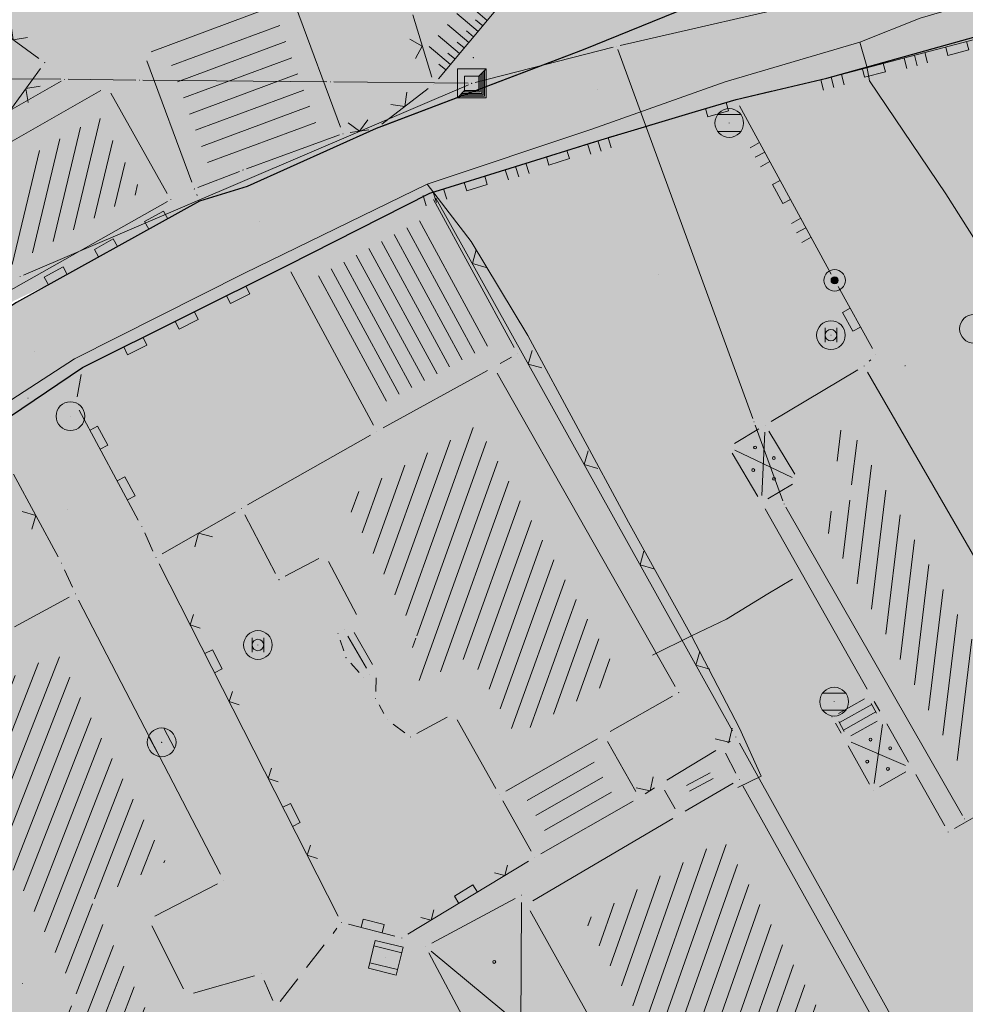
# Model space of a CAD drawing. Units: millimetres. Extents: x 7526349 to 7527866, y 4826781 to 4827692.
# Drawn here: x 7527233 to 7527266, y 4827056 to 4827090 of the extents above; entities that cross this region are included whole.
import ezdxf

# ---------------------------------------------------------------- set-up
doc = ezdxf.new("R2010")
doc.units = ezdxf.units.MM
doc.header["$LTSCALE"] = 0.5
doc.header["$PDMODE"] = 33
doc.header["$PDSIZE"] = 0.005
doc.linetypes.add('CRTICE', pattern=[3, 2, -1])
doc.layers.get('0').update_dxf_attribs({"lineweight": 15})
doc.layers.add('152_stanovanje_SRAFURA', color=7, linetype='Continuous', lineweight=30, true_color=0xf3e17c)
doc.layers.add('153_industrija_SRAFURA', color=7, linetype='Continuous', lineweight=30, true_color=0xb3dbe6)
for name, color, linetype, lineweight in [('Detalj_Linije', 1, 'Continuous', 15), ('Detaljne_tacke', 7, 'Continuous', 15), ('Javno-ulica', 20, 'Continuous', 100), ('KAT STANJE', 7, 'Continuous', 15), ('KAT TACKE', 7, 'Continuous', 15), ('Objekti Granice', 1, 'Continuous', 15), ('Objekti Srafure', 1, 'Continuous', 15), ('Saobracaj', 250, 'Continuous', 30), ('TELEFON PODZEMNO', 6, 'Continuous', 15), ('Topografski_Znaci', 1, 'Continuous', 15)]:
    doc.layers.add(name, color=color, linetype=linetype, lineweight=lineweight)
doc.layers.add('Poprecni profili', color=250, linetype='Continuous')
doc.layers.get('0').off()
doc.layers.get('0').freeze()

# ---------------------------------------------------------------- blocks, each defined once
blk = doc.blocks.new('L5')
at = {"linetype": 'Continuous'}
for p, q in [((-0.1875, 0.15), (0.1875, 0.15)), ((-0.1875, 0), (-0.1875, 0.15)), ((0.1875, 0.15), (0.1875, 0))]:
    blk.add_line(p, q, dxfattribs=at)
blk = doc.blocks.new('L12')
at = {"linetype": 'Continuous'}
for p, q in [((-0.175, 0.175), (0, 0)), ((0, 0), (0.175, 0.175))]:
    blk.add_line(p, q, dxfattribs=at)
blk = doc.blocks.new('T368')
at = {"linetype": 'Continuous'}
blk.add_circle((0, 0), 1, dxfattribs=at)
blk = doc.blocks.new('L18')
at = {"linetype": 'Continuous'}
for p, q in [((-0.9375, 0.1875), (-0.9375, 0)), ((-0.75, 0), (-0.75, 0.1875)), ((-0.5625, 0.1875), (-0.5625, 0)), ((0.5625, 0.1875), (0.5625, 0)), ((0.75, 0), (0.75, 0.1875)), ((0.9375, 0.1875), (0.9375, 0)), ((-0.1875, 0.15), (0.1875, 0.15)), ((-0.1875, 0), (-0.1875, 0.15)), ((0.1875, 0.15), (0.1875, 0))]:
    blk.add_line(p, q, dxfattribs=at)
blk = doc.blocks.new('T388')
at = {"linetype": 'Continuous'}
for p, q in [((-0.8, 0.6), (0.8, 0.6)), ((0.8, -0.6), (-0.8, -0.6))]:
    blk.add_line(p, q, dxfattribs=at)
blk.add_circle((0, 0), 1, dxfattribs=at)
blk = doc.blocks.new('L22')
at = {"linetype": 'Continuous'}
for p, q in [((-0.881, 0.131), (-0.75, 0)), ((-0.75, 0), (-0.618, 0.131)), ((-0.187, 0.15), (0.188, 0.15)), ((-0.187, 0), (-0.187, 0.15)), ((0.188, 0.15), (0.188, 0)), ((0.619, 0.131), (0.75, 0)), ((0.75, 0), (0.882, 0.131))]:
    blk.add_line(p, q, dxfattribs=at)
blk = doc.blocks.new('T369')
at = {"linetype": 'Continuous'}
for p, q in [((-0.4, 0.5), (-0.4, -0.5)), ((0.4, -0.5), (0.4, 0.5))]:
    blk.add_line(p, q, dxfattribs=at)
blk.add_circle((0, 0), 0.4, dxfattribs=at)
blk = doc.blocks.new('T387')
at = {"linetype": 'Continuous'}
for p, q in [((1, 1), (-1, 1)), ((-1, 1), (-1, -1)), ((1, -1), (1, 1)), ((-1, 0.6), (1, 0.6)), ((1, -0.6), (-1, -0.6)), ((-1, -1), (1, -1))]:
    blk.add_line(p, q, dxfattribs=at)
blk = doc.blocks.new('T328')
at = {"linetype": 'Continuous'}
blk.add_hatch(color=256, dxfattribs=at).paths.add_polyline_path([(-0.25, 0, 1), (0.25, 0, 1)])
for radius in [0.75, 0.25]:
    blk.add_circle((0, 0), radius, dxfattribs=at)
blk.add_point((0, 0), dxfattribs=at)
blk = doc.blocks.new('T1')
at = {"linetype": 'Continuous'}
blk.add_point((0, 0), dxfattribs=at)
blk.add_attdef('OZN-TAC', (0, 0), '', height=0.5)
blk = doc.blocks.new('T6')
at = {"linetype": 'Continuous'}
for p, q in [((-0.5, -0.5), (-0.5, 0.5)), ((-0.5, 0.5), (0.5, 0.5)), ((0.25, 0.25), (0.5, 0.5)), ((0.35, 0.35), (0.35, -0.35)), ((0.4, -0.4), (0.4, 0.4)), ((0.45, 0.45), (0.45, -0.45)), ((0.5, 0.5), (0.5, -0.5)), ((0.25, 0.25), (-0.25, 0.25)), ((-0.25, 0.25), (-0.25, -0.25)), ((0.25, -0.25), (0.25, 0.25)), ((0.3, -0.3), (0.3, 0.3)), ((-0.5, -0.5), (-0.25, -0.25)), ((-0.3, -0.3), (0.3, -0.3)), ((-0.25, -0.25), (0.25, -0.25)), ((0.5, -0.5), (-0.5, -0.5)), ((0.45, -0.45), (-0.45, -0.45)), ((-0.4, -0.4), (0.4, -0.4)), ((0.35, -0.35), (-0.35, -0.35))]:
    blk.add_line(p, q, dxfattribs=at)
blk.add_point((0, 0), dxfattribs=at)
blk.add_attdef('OZN-TAC', (0, 0), '', height=1)

msp = doc.modelspace()

# ---------------------------------------------------------------- hatches: boundary and pattern name
at = {"layer": '152_stanovanje_SRAFURA'}
h = msp.add_hatch(color=256, dxfattribs=at)
edge = h.paths.add_edge_path()
edge.add_arc((7527345.726, 4827197.172), 20.356, 304.7742, 312.8304)
edge.add_arc((7527345.728, 4827197.173), 20.356, 304.7742, 312.8252, ccw=False)
edge.add_arc((7527344.457, 4827194.399), 18.985, 312.7198, 312.7255, ccw=False)
edge = h.paths.add_edge_path()
edge.add_line((7527470.284, 4827240.518), (7527470.033, 4827240.805))
edge.add_line((7527470.033, 4827240.805), (7527468.402, 4827242.249))
edge.add_line((7527468.402, 4827242.249), (7527466.659, 4827242.265))
edge.add_line((7527466.659, 4827242.265), (7527462.586, 4827241.695))
edge.add_line((7527462.586, 4827241.695), (7527459.322, 4827239.217))
edge.add_line((7527459.322, 4827239.217), (7527455.172, 4827236.023))
edge.add_line((7527455.172, 4827236.023), (7527441.144, 4827225.228))
edge.add_line((7527441.144, 4827225.228), (7527432.563, 4827218.625))
edge.add_line((7527432.563, 4827218.625), (7527428.731, 4827215.735))
edge.add_line((7527428.731, 4827215.735), (7527427.377, 4827214.87))
edge.add_line((7527427.377, 4827214.87), (7527425.99, 4827214.095))
edge.add_line((7527425.99, 4827214.095), (7527424.538, 4827213.393))
edge.add_line((7527424.538, 4827213.393), (7527423.041, 4827212.775))
edge.add_line((7527423.041, 4827212.775), (7527419.96, 4827211.814))
edge.add_line((7527419.96, 4827211.814), (7527407.911, 4827209.497))
edge.add_line((7527407.911, 4827209.497), (7527403.287, 4827208.573))
edge.add_line((7527403.287, 4827208.573), (7527401.186, 4827207.866))
edge.add_line((7527401.186, 4827207.866), (7527393.749, 4827204.314))
edge.add_line((7527393.749, 4827204.314), (7527390.957, 4827203.365))
edge.add_line((7527390.957, 4827203.365), (7527380.615, 4827193.752))
edge.add_line((7527380.615, 4827193.752), (7527366.013, 4827180.546))
edge.add_line((7527366.013, 4827180.546), (7527355.4, 4827172.72))
edge.add_line((7527355.4, 4827172.72), (7527346.252, 4827165.968))
edge.add_line((7527346.252, 4827165.968), (7527340.466, 4827160.432))
edge.add_line((7527340.466, 4827160.432), (7527336.775, 4827158.748))
edge.add_line((7527336.775, 4827158.748), (7527321.793, 4827152.79))
edge.add_line((7527321.793, 4827152.79), (7527299.246, 4827144.215))
edge.add_arc((7527304.99, 4827143.953), 5.75, 177.3905, 196.0052)
edge.add_line((7527299.463, 4827142.368), (7527307.783, 4827113.349))
edge.add_arc((7527298.17, 4827110.593), 10, -72.053, 15.9986, ccw=False)
edge.add_line((7527301.252, 4827101.08), (7527284.08, 4827095.518))
edge.add_line((7527284.08, 4827095.518), (7527281.296, 4827094.115))
edge.add_line((7527281.296, 4827094.115), (7527270.509, 4827090.585))
edge.add_line((7527270.509, 4827090.585), (7527258.347, 4827087.487))
edge.add_line((7527258.347, 4827087.487), (7527247.804, 4827084.261))
edge.add_line((7527247.804, 4827084.261), (7527235.585, 4827078.159))
edge.add_line((7527235.585, 4827078.159), (7527230.709, 4827074.887))
edge.add_line((7527230.709, 4827074.887), (7527216.99, 4827066.37))
edge.add_line((7527216.99, 4827066.37), (7527214.968, 4827064.151))
edge.add_line((7527214.968, 4827064.151), (7527218.985, 4827056.428))
edge.add_line((7527218.985, 4827056.428), (7527210.476, 4827048.213))
edge.add_line((7527210.476, 4827048.213), (7527208.131, 4827052.504))
edge.add_line((7527208.131, 4827052.504), (7527207.274, 4827056.553))
edge.add_line((7527207.274, 4827056.553), (7527203.155, 4827064.085))
edge.add_line((7527203.155, 4827064.085), (7527201.025, 4827064.694))
edge.add_line((7527201.025, 4827064.694), (7527193.786, 4827060.727))
edge.add_line((7527193.786, 4827060.727), (7527190.935, 4827060.266))
edge.add_line((7527190.935, 4827060.266), (7527190.536, 4827060.026))
edge.add_line((7527190.536, 4827060.026), (7527196.32, 4827038.55))
edge.add_line((7527196.32, 4827038.55), (7527193.66, 4827037.03))
edge.add_line((7527193.66, 4827037.03), (7527204.957, 4827010.824))
edge.add_line((7527204.957, 4827010.824), (7527233.586, 4827027.82))
edge.add_line((7527233.586, 4827027.82), (7527258.86, 4827042.93))
edge.add_line((7527258.86, 4827042.93), (7527280.725, 4827056.605))
edge.add_line((7527280.725, 4827056.605), (7527299.71, 4827070.18))
edge.add_line((7527299.71, 4827070.18), (7527306.03, 4827074.7))
edge.add_line((7527306.03, 4827074.7), (7527317.26, 4827083.67))
edge.add_line((7527317.26, 4827083.67), (7527321.96, 4827087.27))
edge.add_line((7527321.96, 4827087.27), (7527339.67, 4827098.84))
edge.add_line((7527339.67, 4827098.84), (7527354.722, 4827110.053))
edge.add_line((7527354.722, 4827110.053), (7527367.3, 4827118.9))
edge.add_line((7527367.3, 4827118.9), (7527386.75, 4827131.11))
edge.add_line((7527386.75, 4827131.11), (7527396.7, 4827137.94))
edge.add_line((7527396.7, 4827137.94), (7527419.247, 4827167.626))
edge.add_line((7527419.247, 4827167.626), (7527417.84, 4827171.58))
edge.add_line((7527417.84, 4827171.58), (7527422.49, 4827177.72))
edge.add_line((7527422.49, 4827177.72), (7527425.99, 4827181.29))
edge.add_line((7527425.99, 4827181.29), (7527442.42, 4827201.2))
edge.add_line((7527442.42, 4827201.2), (7527443.9, 4827203.64))
edge.add_line((7527443.9, 4827203.64), (7527448.82, 4827211.71))
edge.add_line((7527448.82, 4827211.71), (7527470.284, 4827240.518))
edge = h.paths.add_edge_path()
edge.add_line((7527294.643, 4827142.713), (7527279.772, 4827137.91))
edge.add_line((7527279.772, 4827137.91), (7527260.101, 4827131.861))
edge.add_line((7527260.101, 4827131.861), (7527268.675, 4827095.125))
edge.add_line((7527268.675, 4827095.125), (7527268.81, 4827095.148))
edge.add_line((7527268.81, 4827095.148), (7527278.481, 4827098.265))
edge.add_line((7527278.481, 4827098.265), (7527281.097, 4827098.756))
edge.add_line((7527281.097, 4827098.756), (7527282.879, 4827099.333))
edge.add_line((7527282.879, 4827099.333), (7527300.019, 4827104.885))
edge.add_arc((7527298.17, 4827110.593), 6, 287.947, 375.9986)
edge.add_line((7527303.938, 4827112.247), (7527295.83, 4827140.527))
edge.add_arc((7527290.302, 4827138.942), 5.75, 15.9986, 40.9797)
at = {"layer": '153_industrija_SRAFURA'}
h = msp.add_hatch(color=256, dxfattribs=at)
h.paths.add_polyline_path([(7527200.991, 4827064.704), (7527194.896, 4827061.34), (7527197.27, 4827062.59)], flags=17)
h.paths.add_polyline_path([(7527159.108, 4827044.501), (7527158.19, 4827047.14), (7527150.22, 4827080.47), (7527146.546, 4827095.299), (7527137.755, 4827093.164), (7527074.395, 4827078.755), (7527073.739, 4827078.604), (7527073.542, 4827076.781), (7527081.432, 4827051.657), (7527081.847, 4827051.761), (7527095.511, 4827055.632), (7527107.38, 4827060.104), (7527116.603, 4827062.698), (7527121.967, 4827046.566), (7527122.907, 4827039.66), (7527124.088, 4827030.908), (7527125.78, 4827031.56)])
h.paths.add_polyline_path([(7527187.4, 4827057.371), (7527166.2, 4827046.974), (7527166.202, 4827046.975), (7527177.145, 4827052.31)])
h.paths.add_polyline_path([(7527193.71, 4827060.715), (7527190.935, 4827060.266), (7527193.426, 4827060.565)], flags=17)
h.paths.add_polyline_path([(7527204.119, 4827062.349), (7527203.155, 4827064.085), (7527204.095, 4827062.336)], flags=17)
h.paths.add_polyline_path([(7527260.079, 4827131.854), (7527254.445, 4827130.122), (7527254.22, 4827130.45), (7527238.67, 4827124.85), (7527224.14, 4827120.32), (7527211.06, 4827116.15), (7527206.1, 4827108.05), (7527200.46, 4827098.51), (7527167.122, 4827090.463), (7527155.174, 4827087.039), (7527154.214, 4827082.644), (7527154.711, 4827079.481), (7527155.449, 4827076.286), (7527154.833, 4827075.374), (7527155.198, 4827073.944), (7527156.109, 4827070.472), (7527157.087, 4827066.548), (7527159.077, 4827059.339), (7527160.863, 4827051.756), (7527162.635, 4827051.123), (7527164.902, 4827050.493), (7527166.685, 4827051.086), (7527174.305, 4827054.338), (7527177.914, 4827056.227), (7527189.75, 4827063.04), (7527198.77, 4827067.84), (7527203.54, 4827071.98), (7527205.18, 4827074.11), (7527206.65, 4827072.06), (7527209.936, 4827065.9), (7527215.201, 4827069.254), (7527227.62, 4827076.78), (7527233.204, 4827080.485), (7527245.883, 4827086.506), (7527251.224, 4827088.536), (7527251.256, 4827088.544), (7527253.022, 4827089.216), (7527259.86, 4827091.999), (7527263.001, 4827094.164), (7527268.671, 4827095.124)])
at = {"layer": 'Javno-ulica', "linetype": 'ByBlock', "lineweight": 0, "true_color": 0xffffff, "transparency": 33554687}
h = msp.add_hatch(dxfattribs=at)
h.set_pattern_fill('ANSI31', scale=0.3)
edge = h.paths.add_edge_path()
edge.add_line((7526914.804, 4827038.768), (7526914.543, 4827040.151))
edge.add_line((7526914.543, 4827040.151), (7526896.378, 4827036.729))
edge.add_line((7526896.378, 4827036.729), (7526896.434, 4827036.513))
edge.add_line((7526896.434, 4827036.513), (7526899.947, 4827022.983))
edge.add_line((7526899.947, 4827022.983), (7526899.52, 4827021.37))
edge.add_line((7526899.52, 4827021.37), (7526900.164, 4827021.48))
edge.add_line((7526900.164, 4827021.48), (7526904.5, 4827022.22))
edge.add_line((7526904.5, 4827022.22), (7526905.39, 4827022.03))
edge.add_line((7526905.39, 4827022.03), (7526912.09, 4827023.53))
edge.add_line((7526912.09, 4827023.53), (7526911.89, 4827024.75))
edge.add_line((7526911.89, 4827024.75), (7526920.959, 4827026.573))
edge.add_line((7526920.959, 4827026.573), (7526928.35, 4827027.91))
edge.add_line((7526928.35, 4827027.91), (7526931.95, 4827029.45))
edge.add_line((7526931.95, 4827029.45), (7526991.57, 4827053.66))
edge.add_line((7526991.57, 4827053.66), (7527009.73, 4827060.68))
edge.add_line((7527009.73, 4827060.68), (7527022.38, 4827065.25))
edge.add_line((7527022.38, 4827065.25), (7527022.724, 4827066.189))
edge.add_line((7527022.724, 4827066.189), (7527032.765, 4827069.209))
edge.add_line((7527032.765, 4827069.209), (7527064.612, 4827076.512))
edge.add_line((7527064.612, 4827076.512), (7527073.742, 4827078.605))
edge.add_line((7527073.742, 4827078.605), (7527146.546, 4827095.299))
edge.add_line((7527146.546, 4827095.299), (7527150.22, 4827080.47))
edge.add_line((7527150.22, 4827080.47), (7527151.6, 4827074.7))
edge.add_line((7527151.6, 4827074.7), (7527154.825, 4827075.361))
edge.add_line((7527154.825, 4827075.361), (7527155.449, 4827076.286))
edge.add_line((7527155.449, 4827076.286), (7527154.711, 4827079.481))
edge.add_line((7527154.711, 4827079.481), (7527154.214, 4827082.644))
edge.add_line((7527154.214, 4827082.644), (7527155.174, 4827087.039))
edge.add_line((7527155.174, 4827087.039), (7527167.122, 4827090.463))
edge.add_line((7527167.122, 4827090.463), (7527200.46, 4827098.51))
edge.add_line((7527200.46, 4827098.51), (7527206.1, 4827108.05))
edge.add_line((7527206.1, 4827108.05), (7527211.06, 4827116.15))
edge.add_line((7527211.06, 4827116.15), (7527224.14, 4827120.32))
edge.add_line((7527224.14, 4827120.32), (7527238.67, 4827124.85))
edge.add_line((7527238.67, 4827124.85), (7527254.22, 4827130.45))
edge.add_line((7527254.22, 4827130.45), (7527254.445, 4827130.122))
edge.add_line((7527254.445, 4827130.122), (7527279.772, 4827137.91))
edge.add_line((7527279.772, 4827137.91), (7527294.643, 4827142.713))
edge.add_line((7527294.643, 4827142.713), (7527299.246, 4827144.215))
edge.add_line((7527299.246, 4827144.215), (7527321.793, 4827152.79))
edge.add_line((7527321.793, 4827152.79), (7527336.775, 4827158.748))
edge.add_line((7527336.775, 4827158.748), (7527340.466, 4827160.432))
edge.add_line((7527340.466, 4827160.432), (7527346.252, 4827165.968))
edge.add_line((7527346.252, 4827165.968), (7527355.4, 4827172.72))
edge.add_line((7527355.4, 4827172.72), (7527366.013, 4827180.546))
edge.add_line((7527366.013, 4827180.546), (7527380.615, 4827193.752))
edge.add_line((7527380.615, 4827193.752), (7527390.957, 4827203.365))
edge.add_line((7527390.957, 4827203.365), (7527393.749, 4827204.314))
edge.add_line((7527393.749, 4827204.314), (7527401.186, 4827207.866))
edge.add_line((7527401.186, 4827207.866), (7527403.287, 4827208.573))
edge.add_line((7527403.287, 4827208.573), (7527407.911, 4827209.497))
edge.add_line((7527407.911, 4827209.497), (7527419.96, 4827211.814))
edge.add_line((7527419.96, 4827211.814), (7527423.041, 4827212.775))
edge.add_line((7527423.041, 4827212.775), (7527424.538, 4827213.393))
edge.add_line((7527424.538, 4827213.393), (7527425.99, 4827214.095))
edge.add_line((7527425.99, 4827214.095), (7527427.377, 4827214.87))
edge.add_line((7527427.377, 4827214.87), (7527428.731, 4827215.735))
edge.add_line((7527428.731, 4827215.735), (7527432.563, 4827218.625))
edge.add_line((7527432.563, 4827218.625), (7527441.144, 4827225.228))
edge.add_line((7527441.144, 4827225.228), (7527449.802, 4827231.891))
edge.add_line((7527449.802, 4827231.891), (7527453.053, 4827234.393))
edge.add_line((7527453.053, 4827234.393), (7527455.172, 4827236.023))
edge.add_line((7527455.172, 4827236.023), (7527459.322, 4827239.217))
edge.add_line((7527459.322, 4827239.217), (7527462.586, 4827241.695))
edge.add_line((7527462.586, 4827241.695), (7527466.659, 4827242.265))
edge.add_line((7527466.659, 4827242.265), (7527468.402, 4827242.249))
edge.add_line((7527468.402, 4827242.249), (7527470.033, 4827240.805))
edge.add_line((7527470.033, 4827240.805), (7527470.284, 4827240.519))
edge.add_line((7527470.284, 4827240.519), (7527471.47, 4827242.11))
edge.add_line((7527471.47, 4827242.11), (7527466.49, 4827247.98))
edge.add_line((7527466.49, 4827247.98), (7527464.319, 4827252.526))
edge.add_line((7527464.319, 4827252.526), (7527425.444, 4827222.61))
edge.add_line((7527425.444, 4827222.61), (7527424.098, 4827221.688))
edge.add_line((7527424.098, 4827221.688), (7527422.886, 4827220.962))
edge.add_line((7527422.886, 4827220.962), (7527421.472, 4827220.238))
edge.add_line((7527421.472, 4827220.238), (7527419.05, 4827219.344))
edge.add_line((7527419.05, 4827219.344), (7527417.058, 4827218.854))
edge.add_line((7527417.058, 4827218.854), (7527406.897, 4827216.938))
edge.add_line((7527406.897, 4827216.938), (7527402.919, 4827219.064))
edge.add_line((7527402.919, 4827219.064), (7527397.804, 4827226.992))
edge.add_line((7527397.804, 4827226.992), (7527397.824, 4827228.773))
edge.add_line((7527397.824, 4827228.773), (7527408.868, 4827247.103))
edge.add_line((7527408.868, 4827247.103), (7527411.937, 4827252.638))
edge.add_line((7527411.937, 4827252.638), (7527448.624, 4827324.872))
edge.add_line((7527448.624, 4827324.872), (7527450.33, 4827328.047))
edge.add_line((7527450.33, 4827328.047), (7527475.526, 4827372.479))
edge.add_line((7527475.526, 4827372.479), (7527479.447, 4827380.276))
edge.add_line((7527479.447, 4827380.276), (7527500.765, 4827428.52))
edge.add_line((7527500.765, 4827428.52), (7527510.823, 4827447.962))
edge.add_line((7527510.823, 4827447.962), (7527557.553, 4827526.135))
edge.add_line((7527557.553, 4827526.135), (7527554.23, 4827525.71))
edge.add_line((7527554.23, 4827525.71), (7527549.968, 4827528.551))
edge.add_line((7527549.968, 4827528.551), (7527504.171, 4827451.938))
edge.add_line((7527504.171, 4827451.938), (7527493.676, 4827431.652))
edge.add_line((7527493.676, 4827431.652), (7527489.143, 4827421.395))
edge.add_line((7527489.143, 4827421.395), (7527475.114, 4827406.965))
edge.add_line((7527475.114, 4827406.965), (7527466.026, 4827386.397))
edge.add_line((7527466.026, 4827386.397), (7527462.609, 4827379.603))
edge.add_line((7527462.609, 4827379.603), (7527437.459, 4827335.253))
edge.add_line((7527437.459, 4827335.253), (7527435.548, 4827331.694))
edge.add_line((7527435.548, 4827331.694), (7527399.201, 4827260.783))
edge.add_line((7527399.201, 4827260.783), (7527394.488, 4827252.076))
edge.add_line((7527394.488, 4827252.076), (7527391.93, 4827247.466))
edge.add_line((7527391.93, 4827247.466), (7527393.289, 4827246.407))
edge.add_line((7527393.289, 4827246.407), (7527383.026, 4827230.454))
edge.add_line((7527383.026, 4827230.454), (7527372.553, 4827217.409))
edge.add_line((7527372.553, 4827217.409), (7527358.923, 4827200.2))
edge.add_line((7527358.923, 4827200.2), (7527354.996, 4827196.849))
edge.add_line((7527354.996, 4827196.849), (7527328.651, 4827178.042))
edge.add_line((7527328.651, 4827178.042), (7527297.79, 4827160.112))
edge.add_line((7527297.79, 4827160.112), (7527275.346, 4827152.344))
edge.add_line((7527275.346, 4827152.344), (7527251.31, 4827142.89))
edge.add_line((7527251.31, 4827142.89), (7527248.119, 4827142.136))
edge.add_line((7527248.119, 4827142.136), (7527232.15, 4827138.36))
edge.add_line((7527232.15, 4827138.36), (7527216.89, 4827134.65))
edge.add_line((7527216.89, 4827134.65), (7527200.13, 4827130.95))
edge.add_line((7527200.13, 4827130.95), (7527190.413, 4827123.625))
edge.add_line((7527190.413, 4827123.625), (7527190.608, 4827122.893))
edge.add_line((7527190.608, 4827122.893), (7527192.136, 4827122.407))
edge.add_line((7527192.136, 4827122.407), (7527171.848, 4827110.473))
edge.add_arc((7527156.764, 4827136.115), 29.75, 282.9146, 300.4656, ccw=False)
edge.add_line((7527163.414, 4827107.118), (7527031.033, 4827076.763))
edge.add_arc((7527050.309, 4826992.695), 86.25, 102.91455, 110.51594)
edge.add_line((7527020.082, 4827073.475), (7526992.074, 4827062.994))
edge.add_line((7526992.074, 4827062.994), (7526974.713, 4827056.498))
edge.add_line((7526974.713, 4827056.498), (7526919.803, 4827035.95))
edge.add_arc((7526918.489, 4827039.462), 3.75, 240.5911, 290.5159, ccw=False)
edge.add_arc((7526918.62, 4827039.556), 3.897, 191.6686, 239.59, ccw=False)
at = {"layer": 'Objekti Srafure'}
h = msp.add_hatch(dxfattribs=at)
h.set_pattern_fill('LINE', color=256, scale=6, angle=250.2726, style=0)
h.set_pattern_definition([(250.272642195, (0, 0), (0.56478568799, -0.20252685413), [])])
h.paths.add_polyline_path([(7527249.334, 4827076.15), (7527246.57, 4827074.627), (7527244.709, 4827073.569), (7527247.249, 4827068.775), (7527246.969, 4827068.613), (7527247.326, 4827067.997), (7527247.305, 4827067.168), (7527249.086, 4827068.135), (7527250.669, 4827065.347), (7527252.998, 4827066.67), (7527254.302, 4827067.412)])
h = msp.add_hatch(dxfattribs=at)
h.set_pattern_fill('LINE', color=256, scale=6, angle=263.1069, style=0)
h.set_pattern_definition([(263.106896806, (0, 0), (0.595663077508, -0.07201040268), [])])
h.paths.add_polyline_path([(7527262.262, 4827076.144), (7527261.419, 4827075.641), (7527262.582, 4827073.715), (7527261.259, 4827072.926), (7527266.292, 4827064.05), (7527268.503, 4827065.323)])
h = msp.add_hatch(dxfattribs=at)
h.set_pattern_fill('LINE', color=256, scale=6, angle=248.7428, style=0)
h.set_pattern_definition([(248.742844882, (0, 0), (0.559177560373, -0.217532654962), [])])
h.paths.add_polyline_path([(7527238.486, 4827060.955), (7527234.711, 4827068.238), (7527230.48, 4827065.945), (7527232.222, 4827062.53), (7527235.495, 4827056.116), (7527232.089, 4827054.209), (7527232.679, 4827053.081), (7527234.949, 4827048.712), (7527241.973, 4827052.293), (7527240.929, 4827054.712), (7527240.878, 4827055.237), (7527238.436, 4827054.539), (7527235.882, 4827059.606)])
h = msp.add_hatch(dxfattribs=at)
h.set_pattern_fill('LINE', color=256, scale=6, angle=250.582, style=0)
h.set_pattern_definition([(250.582039405, (0, 0), (0.56587109313, -0.1994740734), [])])
h.paths.add_polyline_path([(7527257.896, 4827061.758), (7527257.115, 4827061.299), (7527253.08, 4827058.925), (7527257.65, 4827050.761), (7527254.895, 4827049.21), (7527254.373, 4827048.916), (7527252.499, 4827047.862), (7527254.169, 4827044.894), (7527263.869, 4827051.073), (7527262.474, 4827053.578)])
at = {"layer": 'Poprecni profili', "linetype": 'ByBlock', "lineweight": 30}
h = msp.add_hatch(color=253, dxfattribs=at)
h.dxf.hatch_style = 1
h.paths.add_polyline_path([(7527153.31, 4827081.34), (7527149.313, 4827097.473), (7527146.186, 4827096.755), (7527150.22, 4827080.47), (7527158.19, 4827047.14), (7527159.108, 4827044.501), (7527165.669, 4827046.989), (7527166.202, 4827046.975), (7527182.485, 4827054.914), (7527186.307, 4827057.573), (7527187.275, 4827058.064), (7527190.935, 4827060.266), (7527193.786, 4827060.727), (7527201.025, 4827064.694), (7527203.155, 4827064.085), (7527207.153, 4827056.772), (7527207.274, 4827056.553), (7527207.326, 4827056.308), (7527208.131, 4827052.504), (7527210.476, 4827048.213), (7527218.986, 4827056.426), (7527214.968, 4827064.151), (7527216.99, 4827066.37), (7527230.922, 4827075.018), (7527235.585, 4827078.159), (7527242.72, 4827081.709), (7527247.686, 4827084.224), (7527253.648, 4827086.088), (7527256.927, 4827087.066), (7527258.347, 4827087.487), (7527261.507, 4827088.225), (7527270.509, 4827090.585), (7527281.026, 4827093.979), (7527284.08, 4827095.518), (7527281.097, 4827098.756), (7527278.451, 4827098.259), (7527272.356, 4827096.455), (7527263.001, 4827094.164), (7527259.86, 4827091.999), (7527253.022, 4827089.216), (7527245.811, 4827086.473), (7527241.327, 4827084.463), (7527239.661, 4827083.951), (7527233.294, 4827080.427), (7527229.254, 4827077.77), (7527215.201, 4827069.254), (7527209.936, 4827065.9), (7527209.903, 4827065.892), (7527206.65, 4827072.06), (7527205.18, 4827074.11), (7527203.54, 4827071.98), (7527198.77, 4827067.84), (7527189.75, 4827063.04), (7527177.914, 4827056.227), (7527174.305, 4827054.338), (7527166.685, 4827051.086), (7527164.902, 4827050.493), (7527162.635, 4827051.123), (7527160.807, 4827051.746)])

# ---------------------------------------------------------------- linework, layer by layer
at = {"layer": 'Detalj_Linije'}
for p, q in [((7527253.254, 4827089.31, 147.302), (7527259.628, 4827091.905, 147.321)), ((7527247.982, 4827088.21, 147.123), (7527250.098, 4827090.732, 147.123)), ((7527247.748, 4827088.258, 147.123), (7527247.088, 4827090.437, 146.485)), ((7527261.749, 4827088.288, 147.436), (7527270.267, 4827090.522, 147.606)), ((7527234.072, 4827088.916, 146.409), (7527232.288, 4827090.209, 146.523)), ((7527246.045, 4827086.562, 147.191), (7527252.788, 4827089.127, 147.302)), ((7527233.114, 4827087.173, 146.246), (7527234.127, 4827088.567, 146.409)), ((7527246.009, 4827086.625, 147.191), (7527247.623, 4827087.867, 147.123)), ((7527257.167, 4827087.137, 147.434), (7527258.107, 4827087.416, 147.427)), ((7527258.467, 4827087.267, 147.427), (7527261.655, 4827081.414, 148.075)), ((7527241.555, 4827084.565, 147.052), (7527245.583, 4827086.371, 147.191)), ((7527245.564, 4827086.435, 147.191), (7527244.906, 4827086.333, 147.136)), ((7527247.925, 4827084.299, 147.243), (7527253.409, 4827086.013, 147.411)), ((7527239.9, 4827084.024, 147.037), (7527241.088, 4827084.39, 147.052)), ((7527239.565, 4827084.182, 147.037), (7527239.581, 4827084.143, 146.998)), ((7527247.895, 4827084.054, 147.243), (7527258.217, 4827065.52, 148.875)), ((7527233.513, 4827080.548, 147.039), (7527239.442, 4827083.83, 147.037)), ((7527235.809, 4827078.27, 147.112), (7527242.496, 4827081.598, 147.147)), ((7527261.896, 4827080.975, 148.075), (7527263.091, 4827078.821, 148.217)), ((7527263.031, 4827078.43, 148.217), (7527262.982, 4827078.384, 148.023)), ((7527235.401, 4827077.142, 147.177), (7527235.54, 4827077.913, 147.112)), ((7527237.533, 4827072.853, 147.476), (7527235.475, 4827076.676, 147.177)), ((7527259.141, 4827076.029, 148.246), (7527258.292, 4827075.522, 148.023)), ((7527258.206, 4827075.18, 148.023), (7527259.102, 4827073.677, 148.023)), ((7527233.189, 4827074.444, 147.108), (7527234.746, 4827071.572, 147.454)), ((7527238.364, 4827071.673, 147.526), (7527240.902, 4827073.129, 147.576)), ((7527237.756, 4827072.406, 147.476), (7527238.043, 4827071.776, 147.526)), ((7527238.26, 4827071.326, 147.526), (7527244.49, 4827059.072, 148.511)), ((7527234.967, 4827071.124, 147.454), (7527235.238, 4827070.513, 147.579)), ((7527244.702, 4827069.032, 148), (7527244.702, 4827069.032, 148)), ((7527244.564, 4827068.669, 148), (7527244.684, 4827068.303, 147.992)), ((7527244.927, 4827067.877, 147.992), (7527245.218, 4827067.548, 147.994)), ((7527245.599, 4827067.485, 147.994), (7527245.599, 4827067.485, 147.994)), ((7527261.905, 4827066.126, 149.094), (7527262.816, 4827066.632, 148.985)), ((7527261.808, 4827065.787, 149.094), (7527262.003, 4827065.437, 149.094)), ((7527262.342, 4827065.343, 149.094), (7527263.254, 4827065.86, 149.099)), ((7527258.059, 4827065.103, 149.084), (7527258.135, 4827065.157, 148.875)), ((7527258.461, 4827065.084, 148.875), (7527264.186, 4827054.819, 150.309)), ((7527262.994, 4827063.662, 149.364), (7527262.247, 4827065.001, 149.094)), ((7527264.257, 4827064.091, 149.362), (7527263.333, 4827063.567, 149.364)), ((7527255.185, 4827063.327, 148.39), (7527255.51, 4827063.535, 148.658)), ((7527246.919, 4827058.438, 148.718), (7527251.113, 4827060.98, 148.687)), ((7527250.659, 4827059.682, 148.658), (7527247.753, 4827058.132, 148.747)), ((7527244.845, 4827058.787, 148.511), (7527246.463, 4827058.37, 148.718)), ((7527247.65, 4827057.793, 148.747), (7527250.709, 4827052.058, 148.747))]:
    msp.add_line(p, q, dxfattribs=at)
at = {"layer": 'Detalj_Linije', "linetype": 'CRTICE'}
for p, q in [((7527258.59, 4827087.544, 147.427), (7527261.264, 4827088.168, 147.436)), ((7527253.888, 4827086.159, 147.411), (7527256.687, 4827086.995, 147.434)), ((7527242.473, 4827056.101, 148.436), (7527244.45, 4827058.651, 148.511))]:
    msp.add_line(p, q, dxfattribs=at)
at = {"layer": 'Detaljne_tacke'}
for p in [(7527253.022, 4827089.216, 147.302), (7527234.274, 4827088.769, 146.409), (7527249.198, 4827088.943, 147.24), (7527247.821, 4827088.019, 147.123), (7527261.507, 4827088.225, 147.436), (7527253.533, 4827087.832, 147.3), (7527258.347, 4827087.487, 147.427), (7527256.927, 4827087.066, 147.434), (7527258.107, 4827086.668, 147.725), (7527244.659, 4827086.295, 147.136), (7527245.811, 4827086.473, 147.191), (7527253.648, 4827086.088, 147.411), (7527241.177, 4827085.031, 146.979), (7527239.485, 4827084.374, 146.998), (7527241.327, 4827084.463, 147.052), (7527247.686, 4827084.224, 147.243), (7527238.663, 4827084.003, 146.858), (7527239.661, 4827083.951, 147.037), (7527241.764, 4827083.239, 147.083), (7527242.72, 4827081.709, 147.147), (7527255.641, 4827081.388, 147.728), (7527261.775, 4827081.194, 148.075), (7527261.647, 4827079.287, 148.137), (7527233.932, 4827078.717, 147.043), (7527250.744, 4827078.639, 147.681), (7527263.212, 4827078.602, 148.217), (7527235.585, 4827078.159, 147.112), (7527262.801, 4827078.212, 148.023), (7527264.228, 4827078.223, 148.219), (7527233.69, 4827077.096, 147.038), (7527235.356, 4827076.896, 147.177), (7527235.169, 4827076.469, 147.154), (7527259.356, 4827076.157, 148.246), (7527245.837, 4827075.936, 147.377), (7527241.119, 4827073.253, 147.576), (7527235.08, 4827073.223, 147.326), (7527237.652, 4827072.633, 147.476), (7527238.147, 4827071.549, 147.526), (7527234.865, 4827071.352, 147.454), (7527242.43, 4827070.778, 147.818), (7527235.34, 4827070.285, 147.579), (7527244.486, 4827068.907, 148), (7527241.697, 4827068.506, 148.021), (7527244.762, 4827068.065, 147.992), (7527245.383, 4827067.36, 147.994), (7527256.347, 4827066.849, 148.39), (7527245.791, 4827066.637, 148.019), (7527261.76, 4827066.533, 149.076), (7527246.208, 4827065.899, 148.083), (7527261.686, 4827066.005, 149.094), (7527238.345, 4827065.119, 147.937), (7527247.011, 4827065.302, 148.129), (7527258.339, 4827065.302, 148.875), (7527258.456, 4827063.828, 149.084), (7527263.116, 4827063.444, 149.364), (7527250.106, 4827063.301, 148.435), (7527265.732, 4827061.997, 149.658), (7527251.327, 4827061.11, 148.687), (7527240.508, 4827060.314, 148.106), (7527250.88, 4827059.8, 148.658), (7527244.603, 4827058.849, 148.511), (7527246.705, 4827058.308, 148.718), (7527247.532, 4827058.014, 148.747), (7527246.147, 4827057.623, 148.381), (7527241.813, 4827057.064, 148.281), (7527233.503, 4827056.72, 148.111)]:
    msp.add_point(p, dxfattribs=at)
at = {"layer": 'KAT STANJE', "linetype": 'Continuous'}
for p, q in [((7527263.118, 4827091.392, 146.578), (7527254.312, 4827089.368, 146.442)), ((7527254.069, 4827089.309, 146.443), (7527249.261, 4827088.081, 146.557)), ((7527258.927, 4827076.387, 1.315), (7527254.233, 4827089.223, 145.125)), ((7527234.851, 4827088.128, 3.835), (7527206.759, 4827072.122, 995.835)), ((7527234.835, 4827088.191), (7527228.525, 4827088.249)), ((7527249.025, 4827088.001, 146.561), (7527233.535, 4827081.369, 146.749)), ((7527237.445, 4827088.161, 952.596), (7527235.085, 4827088.189, 47.914)), ((7527244.095, 4827088.101, 1000.804), (7527237.695, 4827088.159, 1000.516)), ((7527249.015, 4827088.051, 168.262), (7527244.345, 4827088.099, 979.108)), ((7527259.977, 4827073.527, 141.774), (7527259.013, 4827076.153, 6.066)), ((7527266.228, 4827062.568, 1.465), (7527260.082, 4827073.302, 146.375))]:
    msp.add_line(p, q, dxfattribs=at)
at = {"layer": 'Objekti Granice'}
for p, q in [((7527237.979, 4827089.148, 146.998), (7527242.684, 4827090.895, 147.136)), ((7527243.006, 4827090.748, 147.136), (7527244.572, 4827086.529, 147.136)), ((7527239.398, 4827084.608, 146.998), (7527237.832, 4827088.827, 146.998)), ((7527236.233, 4827087.798, 146.858), (7527229.682, 4827084.07, 146.216)), ((7527238.54, 4827084.221, 146.858), (7527236.573, 4827087.703, 146.858)), ((7527241.294, 4827085.074, 146.979), (7527244.542, 4827086.252, 147.136)), ((7527239.602, 4827084.419, 146.998), (7527241.06, 4827084.986, 146.979)), ((7527231.731, 4827080.087, 146.686), (7527238.554, 4827083.942, 146.858)), ((7527242.943, 4827081.822, 147.147), (7527247.463, 4827084.111, 147.243)), ((7527247.806, 4827084.005, 147.243), (7527250.624, 4827078.858, 147.681)), ((7527242.839, 4827081.489, 147.147), (7527245.718, 4827076.156, 147.377)), ((7527250.126, 4827078.298, 148.39), (7527250.525, 4827078.518, 147.681)), ((7527246.056, 4827076.057, 147.377), (7527249.688, 4827078.057, 148.39)), ((7527262.586, 4827078.084, 148.023), (7527259.571, 4827076.285, 148.246)), ((7527250.03, 4827077.96, 148.39), (7527256.223, 4827067.066, 148.39)), ((7527262.926, 4827077.995, 148.023), (7527270.427, 4827064.989, 149.648)), ((7527245.62, 4827075.812, 147.377), (7527241.336, 4827073.377, 147.576)), ((7527259.485, 4827075.943, 148.246), (7527260.389, 4827074.445, 148.023)), ((7527260.304, 4827074.102, 148.023), (7527259.445, 4827073.59, 148.023)), ((7527259.354, 4827073.245, 148.023), (7527262.911, 4827066.971, 148.985)), ((7527241.236, 4827073.032, 147.576), (7527242.313, 4827070.999, 147.818)), ((7527242.651, 4827070.895, 147.818), (7527243.817, 4827071.513, 147.818)), ((7527244.155, 4827071.409, 147.818), (7527245.13, 4827069.569, 148)), ((7527233.218, 4827069.135, 147.484), (7527235.12, 4827070.166, 147.579)), ((7527235.455, 4827070.063, 147.579), (7527240.393, 4827060.536, 148.106)), ((7527245.044, 4827068.942, 148), (7527245.69, 4827067.827, 147.994)), ((7527245.809, 4827067.361, 147.994), (7527245.797, 4827066.887, 148.019)), ((7527245.914, 4827066.419, 148.019), (7527246.085, 4827066.117, 148.083)), ((7527256.13, 4827066.725, 148.39), (7527253.956, 4827065.49, 148.39)), ((7527263.158, 4827066.536, 148.985), (7527263.348, 4827066.201, 149.099)), ((7527246.409, 4827065.75, 148.083), (7527246.81, 4827065.451, 148.129)), ((7527247.231, 4827065.421, 148.129), (7527248.288, 4827065.995, 148.129)), ((7527248.631, 4827065.897, 148.129), (7527249.983, 4827063.518, 148.435)), ((7527263.595, 4827065.766, 149.099), (7527264.351, 4827064.432, 149.362)), ((7527253.522, 4827065.243, 148.39), (7527250.323, 4827063.425, 148.435)), ((7527254.851, 4827063.41, 148.39), (7527253.863, 4827065.149, 148.39)), ((7527257.641, 4827064.829, 149.084), (7527255.935, 4827063.799, 148.658)), ((7527257.972, 4827064.737, 149.084), (7527258.339, 4827064.049, 149.084)), ((7527270.335, 4827064.647, 149.648), (7527265.949, 4827062.122, 149.658)), ((7527264.598, 4827063.997, 149.362), (7527265.609, 4827062.214, 149.658)), ((7527258.241, 4827063.701, 149.084), (7527256.57, 4827062.719, 148.658)), ((7527255.848, 4827063.454, 148.658), (7527256.228, 4827062.807, 148.658)), ((7527258.578, 4827063.61, 149.084), (7527263.662, 4827054.527, 150.309)), ((7527250.228, 4827063.083, 148.435), (7527251.205, 4827061.328, 148.687)), ((7527251.544, 4827061.234, 148.687), (7527254.757, 4827063.069, 148.39)), ((7527256.139, 4827062.465, 148.658), (7527251.27, 4827059.6, 148.658)), ((7527240.286, 4827060.199, 148.106), (7527238.111, 4827059.072, 148.106)), ((7527251.176, 4827059.255, 148.658), (7527255.488, 4827051.552, 149.726)), ((7527238.001, 4827058.733, 148.106), (7527239.104, 4827056.546, 148.106)), ((7527239.457, 4827056.391, 148.106), (7527241.573, 4827056.995, 148.281)), ((7527242.22, 4827056.132, 148.436), (7527241.913, 4827056.835, 148.281))]:
    msp.add_line(p, q, dxfattribs=at)
at = {"layer": 'Objekti Srafure'}
for p, q in [((7527238.691, 4827088.666, 146.998), (7527242.459, 4827090.065, 146.998)), ((7527238.9, 4827088.104, 146.998), (7527242.668, 4827089.503, 146.998)), ((7527239.109, 4827087.541, 146.998), (7527242.877, 4827088.94, 146.998)), ((7527239.318, 4827086.979, 146.998), (7527243.086, 4827088.378, 146.998)), ((7527239.527, 4827086.416, 146.998), (7527243.295, 4827087.815, 146.998)), ((7527239.736, 4827085.854, 146.998), (7527243.503, 4827087.253, 146.998)), ((7527235.278, 4827082.952), (7527236.206, 4827086.827)), ((7527239.944, 4827085.291, 146.998), (7527243.712, 4827086.69, 146.998)), ((7527234.564, 4827082.549), (7527235.518, 4827086.528)), ((7527233.851, 4827082.146), (7527234.803, 4827086.121)), ((7527235.991, 4827083.355), (7527236.64, 4827086.06)), ((7527233.137, 4827081.743), (7527234.089, 4827085.715)), ((7527236.705, 4827083.758), (7527237.073, 4827085.293)), ((7527237.418, 4827084.161), (7527237.506, 4827084.527)), ((7527247.318, 4827083.263), (7527249.689, 4827078.902)), ((7527246.879, 4827083.024), (7527249.25, 4827078.663)), ((7527246.001, 4827082.546), (7527248.372, 4827078.185)), ((7527246.44, 4827082.785), (7527248.811, 4827078.424)), ((7527245.561, 4827082.307), (7527247.932, 4827077.946)), ((7527244.683, 4827081.83), (7527247.054, 4827077.469)), ((7527245.122, 4827082.068), (7527247.493, 4827077.708)), ((7527244.244, 4827081.591), (7527246.614, 4827077.23)), ((7527243.804, 4827081.352), (7527246.175, 4827076.991)), ((7527244.826, 4827068.818), (7527245.475, 4827067.7)), ((7527251.073, 4827063.091, 148.561), (7527253.406, 4827064.429, 148.39)), ((7527256.62, 4827063.622), (7527257.442, 4827064.058)), ((7527251.372, 4827062.571, 148.561), (7527253.705, 4827063.909, 148.39)), ((7527256.727, 4827063.421), (7527257.546, 4827063.861)), ((7527251.67, 4827062.05, 148.561), (7527254.003, 4827063.389, 148.39))]:
    msp.add_line(p, q, dxfattribs=at)
at = {"layer": 'Saobracaj', "color": 0, "linetype": 'ByBlock', "lineweight": 30}
for points in [[(7527272.308, 4827096.455), (7527263.001, 4827094.164), (7527259.86, 4827091.999), (7527253.022, 4827089.216), (7527245.811, 4827086.473), (7527241.327, 4827084.463), (7527239.661, 4827083.951), (7527233.294, 4827080.427), (7527229.254, 4827077.77), (7527215.201, 4827069.254), (7527209.936, 4827065.9), (7527209.903, 4827065.892), (7527206.65, 4827072.06), (7527205.18, 4827074.11), (7527203.54, 4827071.98), (7527198.77, 4827067.84), (7527189.75, 4827063.04), (7527177.914, 4827056.227)], [(7527187.275, 4827058.064), (7527190.935, 4827060.266), (7527193.786, 4827060.727), (7527201.025, 4827064.694), (7527203.155, 4827064.085), (7527207.153, 4827056.772), (7527207.274, 4827056.553), (7527207.326, 4827056.308), (7527208.131, 4827052.504), (7527210.476, 4827048.213), (7527218.986, 4827056.426), (7527214.968, 4827064.151), (7527216.99, 4827066.37), (7527230.922, 4827075.018), (7527235.585, 4827078.159), (7527242.72, 4827081.709), (7527247.686, 4827084.224), (7527253.648, 4827086.088), (7527256.927, 4827087.066), (7527258.347, 4827087.487), (7527261.507, 4827088.225), (7527274.316, 4827091.814)]]:
    msp.add_lwpolyline(points, dxfattribs=at)
at = {"layer": 'TELEFON PODZEMNO'}
for points in [[(7527217.78, 4827056.77), (7527216.19, 4827060.05), (7527214.01, 4827064.3), (7527216.67, 4827066.54), (7527220.44, 4827069.09), (7527224.49, 4827071.6), (7527227.53, 4827073.43), (7527230.9, 4827075.61), (7527235.31, 4827078.46), (7527241.23, 4827081.44), (7527247.59, 4827084.54), (7527253.32, 4827086.45), (7527257.97, 4827088.1), (7527262.65, 4827089.48), (7527264.75, 4827090.32), (7527269.79, 4827091.8), (7527274.28, 4827092.97)], [(7527262.65, 4827089.48), (7527262.9, 4827088.64), (7527262.99, 4827088.14), (7527265.65, 4827084.2), (7527268.04, 4827080.44), (7527269.1, 4827078.62), (7527269.76, 4827077.44), (7527270.14, 4827076.74)], [(7527247.59, 4827084.54), (7527249.12, 4827082.55), (7527251.1, 4827079.27), (7527254.6, 4827072.78), (7527256.79, 4827068.82), (7527258.46, 4827065.61), (7527259.22, 4827063.94), (7527258.41, 4827063.55)], [(7527255.44, 4827068.15), (7527256.79, 4827068.82), (7527258.01, 4827069.41), (7527259.45, 4827070.28), (7527260.31, 4827070.8)]]:
    msp.add_lwpolyline(points, dxfattribs=at)
at = {"layer": 'Topografski_Znaci'}
for p, q in [((7527249.683, 4827090.237, 147.123), (7527248.943, 4827090.858, 147.123)), ((7527249.361, 4827089.854, 147.123), (7527248.621, 4827090.475, 147.123)), ((7527249.04, 4827089.471, 147.123), (7527248.3, 4827090.092, 147.123)), ((7527249.522, 4827090.045, 147.123), (7527249.276, 4827090.253, 147.123)), ((7527248.719, 4827089.088, 147.123), (7527247.978, 4827089.709, 147.123)), ((7527249.201, 4827089.662, 147.123), (7527248.954, 4827089.87, 147.123)), ((7527248.879, 4827089.28, 147.123), (7527248.633, 4827089.487, 147.123)), ((7527248.397, 4827088.705, 147.123), (7527247.657, 4827089.326, 147.123)), ((7527248.558, 4827088.897, 147.123), (7527248.311, 4827089.104, 147.123)), ((7527248.236, 4827088.514, 147.123), (7527247.99, 4827088.721, 147.123)), ((7527259.344, 4827075.907, 148.246), (7527259.242, 4827073.712, 148.023)), ((7527258.303, 4827075.287, 148.023), (7527260.293, 4827074.338, 148.023)), ((7527261.941, 4827065.804, 149.094), (7527263.073, 4827066.431, 148.985)), ((7527263.049, 4827066.474, 148.985), (7527263.239, 4827066.139, 149.099)), ((7527262.087, 4827065.542, 149.094), (7527263.214, 4827066.183, 149.099)), ((7527261.917, 4827065.848, 149.094), (7527262.112, 4827065.498, 149.094)), ((7527263.151, 4827063.692, 149.364), (7527263.437, 4827065.736, 149.099)), ((7527262.355, 4827065.121, 149.094), (7527264.245, 4827064.312, 149.362)), ((7527250.828, 4827052.088, 148.747), (7527250.878, 4827059.55, 148.658)), ((7527247.725, 4827057.855, 148.747), (7527255.417, 4827051.493, 149.726))]:
    msp.add_line(p, q, dxfattribs=at)
for centre in [(7527259.006, 4827075.379), (7527259.659, 4827075.01), (7527258.942, 4827074.593), (7527259.668, 4827074.289), (7527263.024, 4827065.213), (7527263.711, 4827064.913), (7527262.912, 4827064.449), (7527263.633, 4827064.192), (7527249.925, 4827057.476)]:
    msp.add_circle(centre, 0.05, dxfattribs=at)

# ---------------------------------------------------------------- block references
at = {"layer": 'KAT TACKE'}
for name, p in [('T1', (7527254.19, 4827089.34, 146.44)), ('T1', (7527254.19, 4827089.34, 146.44)), ('T6', (7527249.14, 4827088.05, 146.56)), ('T6', (7527249.14, 4827088.05, 146.56)), ('T1', (7527234.96, 4827088.19)), ('T1', (7527234.96, 4827088.19)), ('T1', (7527237.57, 4827088.16, 1000.51)), ('T1', (7527237.57, 4827088.16, 1000.51)), ('T1', (7527244.22, 4827088.1, 1000.81)), ('T1', (7527244.22, 4827088.1, 1000.81)), ('T1', (7527233.42, 4827081.32, 146.75)), ('T1', (7527258.97, 4827076.27)), ('T1', (7527260.02, 4827073.41, 147.84)), ('T1', (7527266.29, 4827062.46))]:
    msp.add_blockref(name, p, dxfattribs=at)
at = {"layer": 'Topografski_Znaci'}
for name, p, xscale, yscale, zscale, rotation in [('L12', (7527233.18, 4827089.562, 146.409), 1.999999999917773, 1.999999999917773, 1.999999999917773, 324.0458749027697), ('L18', (7527266.008, 4827089.405, 147.436), 1.999999999637168, 1.999999999637168, 1.999999999637168, 194.6902901132325), ('L12', (7527247.418, 4827089.348, 147.123), 2.000000000311754, 2.000000000311754, 2.000000000311754, 106.8751552757171), ('L18', (7527263.106, 4827088.644, 147.436), 1.999999999637168, 1.999999999637168, 1.999999999637168, 194.6902901132325), ('L12', (7527233.621, 4827087.87, 146.246), 1.999999999699079, 1.999999999699079, 1.999999999699079, 233.9858921345464), ('L12', (7527246.816, 4827087.246, 147.191), 2.000000000135738, 2.000000000135738, 2.000000000135738, 37.56583676710854), ('L5', (7527257.637, 4827087.276, 147.434), 1.999999999602317, 1.999999999602317, 1.999999999602317, 196.5139773768588), ('L12', (7527245.235, 4827086.384, 147.191), 2.00000000010564, 2.00000000010564, 2.00000000010564, 8.783532660041633), ('L18', (7527252.099, 4827085.604, 147.243), 2.000000000507625, 2.000000000507625, 2.000000000507625, 197.3616850896991), ('L18', (7527260.061, 4827084.34, 147.427), 1.999999999835018, 1.999999999835018, 1.999999999835018, 118.5785546206614), ('L18', (7527249.235, 4827084.708, 147.243), 2.000000000507625, 2.000000000507625, 2.000000000507625, 197.3616850896991), ('L5', (7527238.227, 4827083.158, 147.039), 2.000000000114005, 2.000000000114005, 2.000000000114005, 28.96360144201466), ('L5', (7527236.478, 4827082.189, 147.039), 2.000000000114005, 2.000000000114005, 2.000000000114005, 28.96360144201466), ('L12', (7527249.164, 4827081.776, 147.243), 1.99999999996684, 1.99999999996684, 1.99999999996684, 299.1154622582154), ('L5', (7527234.728, 4827081.22, 147.039), 2.000000000114005, 2.000000000114005, 2.000000000114005, 28.96360144201466), ('L5', (7527240.943, 4827080.825, 147.112), 1.999999999787783, 1.999999999787783, 1.999999999787783, 206.4525175371787), ('L5', (7527239.152, 4827079.934, 147.112), 1.999999999787783, 1.999999999787783, 1.999999999787783, 206.4525175371787), ('L5', (7527262.494, 4827079.898, 148.075), 2.00000000011385, 2.00000000011385, 2.00000000011385, 119.0039047991487), ('L5', (7527237.362, 4827079.043, 147.112), 1.999999999787783, 1.999999999787783, 1.999999999787783, 206.4525175371787), ('L12', (7527251.11, 4827078.282, 147.243), 1.99999999996684, 1.99999999996684, 1.99999999996684, 299.1154622582154), ('L5', (7527236.03, 4827075.645, 147.476), 2.00000000022251, 2.00000000022251, 2.00000000022251, 298.306365847818), ('L12', (7527253.056, 4827074.787, 147.243), 1.99999999996684, 1.99999999996684, 1.99999999996684, 299.1154622582154), ('L5', (7527236.978, 4827073.884, 147.476), 2.00000000022251, 2.00000000022251, 2.00000000022251, 298.306365847818), ('L12', (7527233.967, 4827073.008, 147.108), 1.999999999956645, 1.999999999956645, 1.999999999956645, 118.4563020509769), ('L12', (7527239.633, 4827072.401, 147.526), 2.000000000334489, 2.000000000334489, 2.000000000334489, 209.8278584264459), ('L12', (7527255.003, 4827071.292, 147.243), 1.99999999996684, 1.99999999996684, 1.99999999996684, 299.1154622582154), ('L22', (7527240.016, 4827067.873, 147.526), 2.000000000190643, 2.000000000190643, 2.000000000190643, 296.9463459528208), ('L12', (7527256.949, 4827067.798, 147.243), 1.99999999996684, 1.99999999996684, 1.99999999996684, 299.1154622582154), ('T388', (7527238.345, 4827065.119, 147.937), 0.499999999998178, 0.499999999998178, 0.499999999998178, 117.8704696418129), ('L12', (7527258.097, 4827065.13, 148.98), 2.000000000008503, 2.000000000008503, 2.000000000008503, 32.53942796764103), ('L22', (7527242.734, 4827062.525, 147.526), 2.000000000190643, 2.000000000190643, 2.000000000190643, 296.9463459528208), ('L12', (7527255.348, 4827063.431, 148.524), 2.000000000008503, 2.000000000008503, 2.000000000008503, 32.53942796764103), ('L22', (7527249.016, 4827059.709, 148.718), 2.000000000237634, 2.000000000237634, 2.000000000237634, 31.22554530220974), ('L5', (7527245.654, 4827058.578, 148.511), 1.999999999850022, 1.999999999850022, 1.999999999850022, 345.5668091320656), ('T387', (7527246.147, 4827057.623, 148.381), 0.5000000002626761, 0.5000000002626761, 0.5000000002626761, 166.1346971794121)]:
    msp.add_blockref(name, p, dxfattribs=dict(at, xscale=xscale, yscale=yscale, zscale=zscale, rotation=rotation))
at = {"layer": 'Topografski_Znaci', "xscale": 0.5, "yscale": 0.5, "zscale": 0.5}
for name, p in [('T388', (7527258.107, 4827086.668, 147.725)), ('T328', (7527261.775, 4827081.194, 148.075)), ('T368', (7527261.647, 4827079.287, 148.137)), ('T368', (7527266.628, 4827079.507, 148.628)), ('T369', (7527261.647, 4827079.287, 148.137)), ('T368', (7527235.169, 4827076.469, 147.154)), ('T368', (7527241.697, 4827068.506, 148.021)), ('T369', (7527241.697, 4827068.506, 148.021)), ('T388', (7527261.76, 4827066.533, 149.076))]:
    msp.add_blockref(name, p, dxfattribs=at)

doc.saveas('drawing.dxf')
